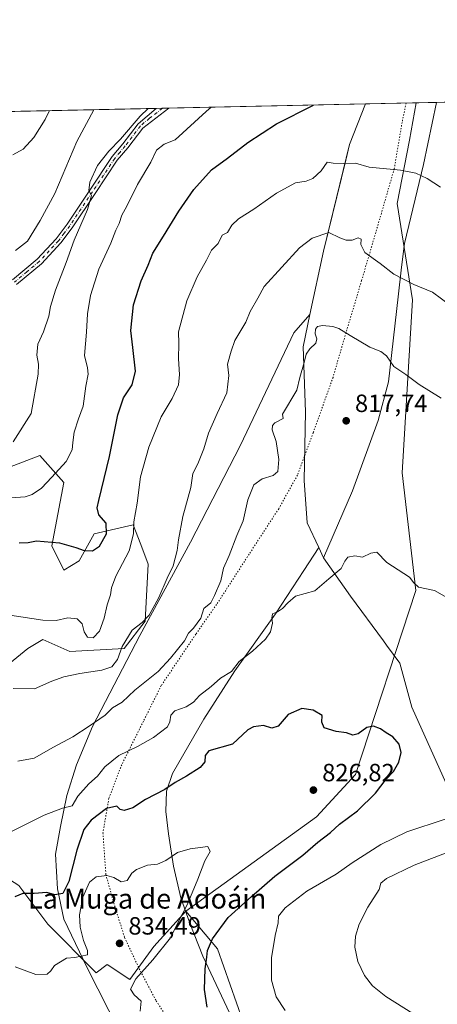
# Model space of a CAD drawing. Units: metres. Extents: x 644875 to 648333, y 4734580 to 4736966.
# Drawn here: x 646554 to 646722, y 4736570 to 4736966 of the extents above; entities that cross this region are included whole.
import ezdxf
from ezdxf.enums import TextEntityAlignment as Align

# ---------------------------------------------------------------- set-up
doc = ezdxf.new("R2010")
doc.units = ezdxf.units.M
doc.header["$MEASUREMENT"] = 0
doc.linetypes.add('DGN Style 4', pattern=[2.6384748266838614, 1.318413404963828, -0.6592067024819142, 0.001648016756204785, -0.6592067024819142])
doc.linetypes.add('DGN Style 5', pattern=[1.1536117293433497, 0.4944050268614355, -0.6592067024819142])
for name, color, linetype, lineweight in [('Arbolado forestal CxS', 92, 'Continuous', 0), ('Camino Cxs', 7, 'Continuous', 0), ('Camino eje', 30, 'DGN Style 4', 13), ('Comarca CxS', 21, 'Continuous', 0), ('Comunidad Autónoma CxS', 142, 'Continuous', 0), ('Curva de nivel maestra', 30, 'Continuous', 30), ('Curva de nivel normal', 30, 'Continuous', 0), ('Espacio natural protegido', 121, 'Continuous', 13), ('Espacio natural protegido CxS', 121, 'Continuous', 0), ('Matorral CxS', 135, 'Continuous', 0), ('Municipio CxS', 4, 'Continuous', 0), ('Núcleo urbano CxS', 7, 'Continuous', 0), ('Prado CxS', 92, 'Continuous', 0), ('Provincia CxS', 1, 'Continuous', 0), ('Punto de cota en terreno', 7, 'Continuous', 0), ('Rótulo de punto de cota en terreno', 7, 'Continuous', 0), ('Texto cartográfico', 7, 'Continuous', 0), ('Vía pecuaria CxS', 92, 'Continuous', 13), ('Vía pecuaria eje', 92, 'DGN Style 5', 0)]:
    doc.layers.add(name, color=color, linetype=linetype, lineweight=lineweight)
doc.styles.add('Style-Arial', font='txt')

# ---------------------------------------------------------------- blocks, each defined once
blk = doc.blocks.new('*U7')
at = {"layer": 'Arbolado forestal CxS', "color": 92, "linetype": 'Continuous', "lineweight": 0}
blk.add_polyline3d([(646546.7534999996, 4736784.478900001, 790.3977000000014), (646562.4835000001, 4736790.532500001, 791.3350999999967), (646572.1630999995, 4736779.635500001, 795.1552999999985), (646567.3224999999, 4736754.210100001, 799.8506000000052), (646572.1623000001, 4736744.5233, 801.2354999999953), (646578.2134999996, 4736748.156300001, 800.6045000000014), (646584.2637, 4736759.0529, 797.9409000000014), (646593.0100999996, 4736761.0723, 801.0865999999951), (646599.9935, 4736762.684900001, 803.8371999999946), (646603.0460999999, 4736754.744100001, 805.193499999994), (646606.0438999999, 4736746.944900001, 806.6588999999949), (646604.8334999997, 4736723.940500001, 809.3286999999983), (646596.3623000003, 4736713.0437, 809.3059999999969), (646574.5822999999, 4736711.833699999, 807.3665000000037), (646563.6917000003, 4736716.676700001, 806.0767000000051), (646557.6414999999, 4736713.0439, 806.806500000006), (646538.2802999998, 4736697.304300001, 810.5375000000058)], dxfattribs=at)
blk = doc.blocks.new('5PATER')
at = {"layer": 'Núcleo urbano CxS', "linetype": 'Continuous', "lineweight": 0}
h = blk.add_hatch(color=51, dxfattribs=at)
edge = h.paths.add_edge_path()
edge.add_ellipse((0, 0), major_axis=(-0.1095731443231308, -0.1110710700762829), ratio=0.9994222409660322, start_angle=0, end_angle=360)

msp = doc.modelspace()

# ---------------------------------------------------------------- linework, layer by layer
at = {"layer": 'Arbolado forestal CxS', "color": 92, "linetype": 'Continuous', "lineweight": 0, "extrusion": (-0.2080971334216441, -0.004426280043374856, 0.9780981500374449), "elevation": -154752.1204824002, "flags": 128}
msp.add_lwpolyline([(-4722108.312525305, 730872.4503427738), (-4722108.312525306, 730995.3848263401)], dxfattribs=at)
at = {"layer": 'Arbolado forestal CxS', "color": 92, "linetype": 'Continuous', "lineweight": 0, "extrusion": (-0.11070524444342, -0.002355337585213692, 0.9938504923969109), "elevation": -81955.27381910311, "flags": 128}
msp.add_lwpolyline([(-4722104.208638196, 742714.3209245933), (-4722104.208638197, 742716.8658468649)], dxfattribs=at)
at = {"layer": 'Arbolado forestal CxS', "color": 92, "linetype": 'Continuous', "lineweight": 0, "extrusion": (-0.1333899241275443, -0.002837971216304641, 0.9910595713985226), "elevation": -98911.86173886, "flags": 128}
msp.add_lwpolyline([(-4722104.208868934, 740649.3442570278), (-4722104.208868933, 740651.8963460511)], dxfattribs=at)
at = {"layer": 'Arbolado forestal CxS', "color": 92, "linetype": 'Continuous', "lineweight": 0, "extrusion": (-0.1096320639114228, -0.002331867207853585, 0.9939695030320834), "elevation": -81150.00998492684, "flags": 128}
msp.add_lwpolyline([(-4722108.552682176, 742780.2097098656), (-4722108.552682177, 742880.2244281032)], dxfattribs=at)
at = {"layer": 'Arbolado forestal CxS', "color": 92, "linetype": 'Continuous', "lineweight": 0}
for points in [[(646400.5663000002, 4736925.497, 769.901199999993), (646713.7130000005, 4736932.1577, 801.2780000000057), (646710.9826999997, 4736917.174500001, 803.2618999999977), (646706.1421999997, 4736891.7499, 806.3543999999966), (646712.1920999996, 4736853.0077, 810.7103999999963), (646708.0453000005, 4736783.608100001, 817.7044000000024), (646713.5440999996, 4736736.253500001, 820.2155999999959), (646689.3413000006, 4736662.3981, 825.716499999995), (646673.6111000003, 4736645.4475, 826.6392000000051), (646621.1705, 4736607.547300001, 830.298299999995), (646621.1602999996, 4736607.5361, 830.2997000000032), (646608.2682999996, 4736593.385700001, 832.2532999999967), (646598.5869000005, 4736580.0669, 831.2063999999956), (646589.5125000002, 4736586.1209, 832.1517000000022), (646585.1162999999, 4736582.823899999, 830.9691000000021), (646565.6880999999, 4736602.252499999, 826.9263999999966), (646554.0312999999, 4736617.795299999, 823.2880000000005)], [(646713.7131000003, 4736932.1578, 801.2780000000057), (646710.9826999997, 4736917.174500001, 803.2618999999977), (646706.1421999997, 4736891.7499, 806.3543999999966), (646712.1920999996, 4736853.0077, 810.7103999999963), (646708.0453000005, 4736783.608100001, 817.7044000000024), (646713.5440999996, 4736736.253500001, 820.2155999999959), (646689.3413000006, 4736662.3981, 825.716499999995), (646673.6111000003, 4736645.4475, 826.6392000000051), (646621.1705, 4736607.547300001, 830.298299999995), (646621.1602999996, 4736607.5361, 830.2997000000032)], [(646538.2802999998, 4736697.304300001, 810.5375000000058), (646557.6414999999, 4736713.0439, 806.806500000006), (646563.6917000003, 4736716.676700001, 806.0767000000051), (646574.5822999999, 4736711.833699999, 807.3665000000037), (646596.3623000003, 4736713.0437, 809.3059999999969), (646604.8334999997, 4736723.940500001, 809.3286999999983), (646606.0438999999, 4736746.944900001, 806.6588999999949), (646603.0460999999, 4736754.744100001, 805.193499999994), (646599.9935, 4736762.684900001, 803.8371999999946), (646593.0100999996, 4736761.0723, 801.0865999999951), (646584.2637, 4736759.0529, 797.9409000000014), (646578.2134999996, 4736748.156300001, 800.6045000000014), (646572.1623000001, 4736744.5233, 801.2354999999953), (646567.3224999999, 4736754.210100001, 799.8506000000052), (646572.1630999995, 4736779.635500001, 795.1552999999985), (646562.4835000001, 4736790.532500001, 791.3350999999967), (646546.7534999996, 4736784.478900001, 790.3977000000014)], [(646546.7534999996, 4736784.478900001, 790.3977000000014), (646562.4835000001, 4736790.532500001, 791.3350999999967), (646572.1630999995, 4736779.635500001, 795.1552999999985), (646567.3224999999, 4736754.210100001, 799.8506000000052), (646572.1623000001, 4736744.5233, 801.2354999999953), (646578.2134999996, 4736748.156300001, 800.6045000000014), (646584.2637, 4736759.0529, 797.9409000000014), (646593.0100999996, 4736761.0723, 801.0865999999951), (646599.9935, 4736762.684900001, 803.8371999999946), (646603.0460999999, 4736754.744100001, 805.193499999994), (646606.0438999999, 4736746.944900001, 806.6588999999949), (646604.8334999997, 4736723.940500001, 809.3286999999983), (646596.3623000003, 4736713.0437, 809.3059999999969), (646574.5822999999, 4736711.833699999, 807.3665000000037), (646563.6917000003, 4736716.676700001, 806.0767000000051), (646557.6414999999, 4736713.0439, 806.806500000006), (646538.2802999998, 4736697.304300001, 810.5375000000058)], [(646546.7534999996, 4736784.478900001, 790.3977000000014), (646562.4835000001, 4736790.532500001, 791.3350999999967), (646572.1630999995, 4736779.635500001, 795.1552999999985), (646567.3224999999, 4736754.210100001, 799.8506000000052), (646572.1623000001, 4736744.5233, 801.2354999999953), (646578.2134999996, 4736748.156300001, 800.6045000000014), (646584.2637, 4736759.0529, 797.9409000000014), (646593.0100999996, 4736761.0723, 801.0865999999951), (646599.9935, 4736762.684900001, 803.8371999999946), (646603.0460999999, 4736754.744100001, 805.193499999994), (646606.0438999999, 4736746.944900001, 806.6588999999949), (646604.8334999997, 4736723.940500001, 809.3286999999983), (646596.3623000003, 4736713.0437, 809.3059999999969), (646574.5822999999, 4736711.833699999, 807.3665000000037), (646563.6917000003, 4736716.676700001, 806.0767000000051), (646557.6414999999, 4736713.0439, 806.806500000006), (646538.2802999998, 4736697.304300001, 810.5375000000058)], [(646535.7717000004, 4736629.415300001, 822.8059000000068), (646554.0312999999, 4736617.795299999, 823.2880000000005), (646565.6880999999, 4736602.252499999, 826.9263999999966), (646585.1162999999, 4736582.823899999, 830.9691000000021), (646589.5125000002, 4736586.1209, 832.1517000000022), (646598.5869000005, 4736580.0669, 831.2063999999956), (646608.2682999996, 4736593.385700001, 832.2532999999967), (646621.1602999996, 4736607.5361, 830.2997000000032)]]:
    msp.add_polyline3d(points, dxfattribs=at)
at = {"layer": 'Camino Cxs', "color": 7, "linetype": 'Continuous', "lineweight": 0, "extrusion": (-0.287115549569209, -0.006108599899533199, 0.9578764775287252), "elevation": -213829.6708148256, "flags": 128}
msp.add_lwpolyline([(-4722104.208540915, 715973.5356301939), (-4722104.208540915, 715978.8166289709)], dxfattribs=at)
at = {"layer": 'Camino Cxs', "color": 7, "linetype": 'Continuous', "lineweight": 0}
for points in [[(646551.4101, 4736861.050100001, 786.5525000000052), (646561.3800999997, 4736869.350099999, 787.145399999994), (646569.0100999996, 4736877.550100001, 788.1640999999945), (646573.4401000004, 4736883.440099999, 788.8203000000068), (646582.5701000001, 4736897.0801, 789.9725999999937), (646591.5701000001, 4736910.5801, 790.7363999999943), (646595.8201000001, 4736915.6501, 791.9348000000027), (646601.9501, 4736923.700099999, 791.6110999999946), (646609.2600999996, 4736929.9301, 791.2409000000043), (646609.2664999999, 4736929.936100001, 791.2437999999966), (646614.3239000002, 4736930.0437, 792.7603999999993), (646614.3201000001, 4736930.040100001, 792.758600000001), (646603.8201000001, 4736922.020099999, 792.0234999999958), (646597.7801000001, 4736914.090100001, 792.010500000004), (646593.5701000001, 4736909.0801, 791.6613999999972), (646584.6501000002, 4736895.690099999, 790.5351999999984), (646575.4801000003, 4736881.9901, 789.3387999999978), (646570.9301000005, 4736875.950099999, 788.5994000000064), (646563.1001000004, 4736867.530099999, 787.4415000000009), (646553.1401000004, 4736859.2501, 786.7673000000068)], [(646551.4101, 4736861.050100001, 786.5525000000052), (646561.3800999997, 4736869.350099999, 787.145399999994), (646569.0100999996, 4736877.550100001, 788.1640999999945), (646573.4401000004, 4736883.440099999, 788.8203000000068), (646582.5701000001, 4736897.0801, 789.9725999999937), (646591.5701000001, 4736910.5801, 790.7363999999943), (646595.8201000001, 4736915.6501, 791.9348000000027), (646601.9501, 4736923.700099999, 791.6110999999946), (646609.2600999996, 4736929.9301, 791.2409000000043), (646609.2664999999, 4736929.936000001, 791.2437999999966)], [(646614.3239000002, 4736930.043600001, 792.7603999999993), (646614.3201000001, 4736930.040100001, 792.758600000001), (646603.8201000001, 4736922.020099999, 792.0234999999958), (646597.7801000001, 4736914.090100001, 792.010500000004), (646593.5701000001, 4736909.0801, 791.6613999999972), (646584.6501000002, 4736895.690099999, 790.5351999999984), (646575.4801000003, 4736881.9901, 789.3387999999978), (646570.9301000005, 4736875.950099999, 788.5994000000064), (646563.1001000004, 4736867.530099999, 787.4415000000009), (646553.1401000004, 4736859.2501, 786.7673000000068)]]:
    msp.add_polyline3d(points, dxfattribs=at)
at = {"layer": 'Camino eje', "color": 30, "linetype": 'DGN Style 4', "lineweight": 13}
msp.add_polyline3d([(646611.7951999997, 4736929.989900001, 791.9481999999989), (646611.7901, 4736929.985099999, 791.9453999999969), (646606.5401, 4736925.975099999, 791.030700000003), (646602.8850999996, 4736922.860099999, 791.6975999999996), (646596.8000999996, 4736914.870100001, 791.982600000003), (646594.6951000001, 4736912.3651, 790.9863999999943), (646592.5701000001, 4736909.8301, 791.1008000000003), (646588.0701000001, 4736903.0801, 791.2574000000022), (646583.6101000002, 4736896.3851, 790.231899999999), (646574.4600999998, 4736882.715100001, 789.0388999999996), (646572.2451, 4736879.770099999, 788.6664000000019), (646569.9700999996, 4736876.7501, 788.3672999999981), (646562.2401000002, 4736868.440099999, 787.2526000000071), (646557.2600999996, 4736864.300100001, 787.082899999994), (646552.2751000002, 4736860.1501, 786.6873999999953)], dxfattribs=at)
at = {"layer": 'Comarca CxS', "color": 21, "linetype": 'Continuous', "lineweight": 0, "flags": 128}
msp.add_lwpolyline([(645559.8682999992, 4736907.6154), (646693.3183000005, 4736931.723999999), (648283.6300011241, 4736965.549982612), (648301.2662999998, 4736144.159200001), (648309.2294999998, 4735773.285399999)], dxfattribs=at)
at = {"layer": 'Comunidad Autónoma CxS', "color": 142, "linetype": 'Continuous', "lineweight": 0, "flags": 128}
msp.add_lwpolyline([(647307.8684898145, 4734630.426174323), (644923.160001098, 4734579.719982636), (644920.5648999991, 4734703.397399999), (644901.643600001, 4735605.149599999), (644894.7328999996, 4735934.501599999), (644887.8534000001, 4736262.364000001), (644884.9673999996, 4736399.902699999), (644874.6200010987, 4736893.039982613), (645559.8682999992, 4736907.6154), (646693.3183000005, 4736931.723999999), (648283.6300011241, 4736965.549982612), (648301.2662999998, 4736144.159200001), (648309.2294999998, 4735773.285399999), (648318.4488395272, 4735343.905304718), (648333.3000011222, 4734652.229982637)], close=True, dxfattribs=at)
at = {"layer": 'Curva de nivel maestra', "color": 30, "linetype": 'Continuous', "lineweight": 30, "flags": 128}
for points, elevation in [([(646554.1600000003, 4736755.4301), (646557.7699999996, 4736755.600099999), (646561.1600000003, 4736756.290100001), (646570.2999999998, 4736755.4001), (646576.9199999999, 4736753.5801), (646580.2300000006, 4736752.340100001), (646583.5999999996, 4736752.290100001), (646586.3899999997, 4736754.140100001), (646589.29, 4736759.020099999), (646589.1699999999, 4736763.290100001), (646586.1399999997, 4736766.7301), (646585.5300000003, 4736769.460100001), (646586.1200000001, 4736772.470100001), (646590.5199999996, 4736790.100099999), (646593.7599999999, 4736806.870100001), (646596.0700000003, 4736813.6801), (646599.5700000003, 4736818.940099999), (646600.9600000001, 4736824.390100001), (646599.8700000001, 4736833.940099999), (646599, 4736840.670100001), (646600.1399999997, 4736851.0101), (646603.25, 4736860.670100001), (646606.0199999996, 4736867.0101), (646607.9000000004, 4736871.7301), (646612.2199999997, 4736878.5701), (646618.29, 4736888.700099999), (646624.3200000003, 4736897.390100001), (646631.4800000006, 4736905.270099999), (646637.9500000002, 4736909.9901), (646646.0800000001, 4736916.2601), (646657.5899999999, 4736923.7501), (646672.4375999998, 4736931.279800001)], 800), ([(646629.7199999997, 4736568.9801), (646628.6200000001, 4736576.040100001), (646628.9500000002, 4736584.360099999), (646629.5999999996, 4736588.9901), (646629.8200000003, 4736591.690099999), (646631.8600000005, 4736596.370100001), (646638.0999999996, 4736605.040100001), (646647.4699999997, 4736613.4001), (646656.8799999999, 4736621.630100001), (646668.2100000001, 4736630.0701), (646674.2400000002, 4736635.290100001), (646679.3099999997, 4736639.140100001), (646682.9600000001, 4736642.4901), (646690.1500000004, 4736647.8101), (646697.4000000004, 4736654.9801), (646701.7300000006, 4736660.530099999), (646704.6600000003, 4736663.6501), (646706.8200000003, 4736667.360099999), (646707.75, 4736671.2401), (646706.8600000005, 4736674.640100001), (646704.4100000003, 4736677.5601), (646701.6399999997, 4736679.120100001), (646699.3200000003, 4736680.800100001), (646696.6399999997, 4736681.780099999), (646693.9400000004, 4736681.2301), (646690.3899999997, 4736678.790100001), (646688.3099999997, 4736678.2601), (646685.6600000003, 4736679.0801), (646681.5499999998, 4736679.630100001), (646676.79, 4736681.170100001), (646675.7800000003, 4736683.4801), (646675.8799999999, 4736686.1501), (646672.3399999999, 4736688.2501), (646667.8200000003, 4736688.9101), (646662.2100000001, 4736686.5701), (646658.2100000001, 4736681.840100001), (646655.75, 4736681.0601), (646652.3700000001, 4736682.110099999), (646648.3300000001, 4736681.5001), (646646.0899999999, 4736680.3101), (646639.8799999999, 4736674.5701), (646630.3600000005, 4736671.890100001), (646628.9699999997, 4736670.040100001), (646628.75, 4736667.5601), (646626.9100000003, 4736665.2501), (646621.3700000001, 4736661.7501), (646616.8300000001, 4736659.2401), (646612.6600000003, 4736656.380100001), (646604.8899999997, 4736652.380100001), (646599.8899999997, 4736649.040100001), (646596.3499999996, 4736647.950099999), (646594.7300000006, 4736648.4001), (646593.3499999996, 4736649.7601), (646589.2400000002, 4736648.720100001), (646583.04, 4736644.0801), (646580.2000000002, 4736640.360099999), (646577.3200000003, 4736632.0101), (646574.1399999997, 4736619.4101), (646571.6399999997, 4736614.5801), (646568.54, 4736614.1501), (646565.2999999998, 4736614.9801), (646560.1500000004, 4736614.6801), (646555.6399999997, 4736614.600099999), (646552.4199999999, 4736613.300100001)], 825)]:
    msp.add_lwpolyline(points, dxfattribs=dict(at, elevation=elevation))
at = {"layer": 'Curva de nivel normal', "color": 30, "linetype": 'Continuous', "lineweight": 0, "flags": 128}
for points, elevation in [([(646545.3399999999, 4736773.0701), (646556.5199999996, 4736773.9901), (646559.3399999999, 4736774.840100001), (646563.0999999996, 4736777.340100001), (646567.3499999996, 4736781.870100001), (646573.0199999996, 4736788.0701), (646575.5, 4736792.7401), (646575.6799999997, 4736795.690099999), (646576.3099999997, 4736799.880100001), (646577.9699999997, 4736805.2501), (646579.8899999997, 4736810.4001), (646580.9199999999, 4736818.380100001), (646581.8899999997, 4736823.190099999), (646581.6200000001, 4736825.7601), (646580.4400000004, 4736830.630100001), (646581.25, 4736840.120100001), (646581.6699999999, 4736847.390100001), (646582.8799999999, 4736854.7601), (646586.2000000002, 4736865.4001), (646591.04, 4736875.850099999), (646593.0599999997, 4736880.970100001), (646594.3899999997, 4736883.670100001), (646595.3600000005, 4736887.0101), (646597.4500000002, 4736890.670100001), (646601.6600000003, 4736899.340100001), (646607.1200000001, 4736908.3301), (646609.3600000005, 4736913.1601), (646612.4199999999, 4736915.620100001), (646616.8899999997, 4736917.3301), (646629.3700000001, 4736928.720100001), (646631.2670999998, 4736930.404100001)], 795), ([(646551.7699999996, 4736796.020099999), (646558.9400000004, 4736807.350099999), (646561.7400000002, 4736823.1501), (646561.9900000002, 4736827.2401), (646561.29, 4736830.790100001), (646561.7000000002, 4736835.2601), (646563.9100000003, 4736840.2401), (646566.0999999996, 4736846.5001), (646566.75, 4736850.420100001), (646568.7400000002, 4736856.860099999), (646573.0999999996, 4736867.9801), (646576.2699999996, 4736877.0001), (646581.5599999997, 4736889.340100001), (646583.1799999997, 4736894.9101), (646582.2000000002, 4736896.970100001), (646582.5499999998, 4736900.2501), (646585.6799999997, 4736907.0001), (646590.2300000006, 4736912.800100001), (646594.8200000003, 4736917.540100001), (646602.8399999999, 4736926.770099999), (646606.0606000006, 4736929.867900001)], 790), ([(646551.6699999999, 4736911.300100001), (646555.7000000002, 4736913.610099999), (646560.0300000003, 4736918.270099999), (646564.5800000001, 4736925.4101), (646566.3419000005, 4736929.0231)], 780), ([(646552.6500000004, 4736872.850099999), (646557.4699999997, 4736876.550100001), (646562.6600000003, 4736884.9301), (646568.5300000003, 4736895.700099999), (646577.29, 4736916.590100001), (646584.1124999998, 4736929.4011)], 785), ([(646550.4000000004, 4736726.4101), (646563.6699999999, 4736724.350099999), (646569.0599999997, 4736724.2401), (646573.6600000003, 4736725.3301), (646577.5300000003, 4736724.9101), (646579.5, 4736722.970100001), (646580.2800000003, 4736719.6801), (646581.5700000003, 4736717.590100001), (646583.9000000004, 4736717.300100001), (646586.3899999997, 4736719.920100001), (646588.2999999998, 4736725.2501), (646589.4900000002, 4736730.520099999), (646590.9100000003, 4736734.5101), (646591.2300000006, 4736737.420100001), (646593.0099999999, 4736742.050100001), (646598.3399999999, 4736752.190099999), (646600.1200000001, 4736759.020099999), (646600.2199999997, 4736763.9001), (646601.6299999999, 4736771.3301), (646602.9299999997, 4736781.940099999), (646606.2800000003, 4736793.8301), (646611.2400000002, 4736806.0601), (646615.6100000005, 4736813.4801), (646618.25, 4736818.870100001), (646618.6600000003, 4736822.9901), (646618.1600000003, 4736829.300100001), (646618.3499999996, 4736835.530099999), (646618.1699999999, 4736840.140100001), (646621.5300000003, 4736852.670100001), (646625.7000000002, 4736862.340100001), (646629.5099999999, 4736869.0101), (646631.4100000003, 4736873.0101), (646634.1200000001, 4736875.720100001), (646635.75, 4736878.970100001), (646637.9199999999, 4736880.0801), (646639.5700000003, 4736883.0001), (646642.29, 4736885.5701), (646648.5, 4736889.4301), (646657.5499999998, 4736895.860099999), (646665.2100000001, 4736899.9901), (646669.5499999998, 4736900.720100001), (646672.2100000001, 4736901.770099999), (646675.5499999998, 4736904.9101), (646677.9199999999, 4736908.340100001), (646680.4000000004, 4736907.880100001), (646684.3399999999, 4736907.840100001), (646689.3899999997, 4736907.920100001), (646694.8600000005, 4736906.3201), (646707.3799999999, 4736905.1601), (646713.54, 4736903.880100001), (646718.2000000002, 4736901.710100001), (646723.54, 4736898.280099999)], 805), ([(646551.7300000006, 4736696.9301), (646560.3799999999, 4736696.860099999), (646567.3399999999, 4736699.860099999), (646572.1699999999, 4736701.690099999), (646578.5, 4736703.030099999), (646587.3899999997, 4736704.2601), (646591.4299999997, 4736705.670100001), (646593.6699999999, 4736708.640100001), (646595.5599999997, 4736713.840100001), (646599.54, 4736720.370100001), (646603.5499999998, 4736723.440099999), (646606.4699999997, 4736726.370100001), (646610.2400000002, 4736733.5001), (646613.6600000003, 4736741.280099999), (646616.0199999996, 4736746.170100001), (646617.6699999999, 4736752.350099999), (646618.1600000003, 4736756.6801), (646619.9699999997, 4736766.020099999), (646623.1200000001, 4736777.6801), (646624.0199999996, 4736783.2301), (646625.9699999997, 4736787.200099999), (646628.4400000004, 4736793.1801), (646630.2999999998, 4736799.4801), (646633.7400000002, 4736807.380100001), (646637.6200000001, 4736815.670100001), (646638.3600000005, 4736822.630100001), (646637.8300000001, 4736827.1601), (646639.3399999999, 4736832.4901), (646640.8499999996, 4736836.6601), (646645.2400000002, 4736844.0801), (646647.0199999996, 4736848.4001), (646650.1200000001, 4736853.720100001), (646652.5800000001, 4736858.370100001), (646666.79, 4736873.950099999), (646671.9500000002, 4736877.7601), (646678.5800000001, 4736880.040100001), (646683.0999999996, 4736877.920100001), (646685.5999999996, 4736876.960100001)], 810), ([(646685.5999999996, 4736876.960100001), (646687.9600000001, 4736877.020099999), (646690.4500000002, 4736877.890100001), (646691.5800000001, 4736877.450099999), (646691.4199999999, 4736875.2601), (646693.0999999996, 4736872.0801), (646699.2100000001, 4736867.6801), (646704.79, 4736863.290100001), (646712.8499999996, 4736859.2501), (646720.2400000002, 4736856.120100001), (646727.5199999996, 4736850.7601)], 810), ([(646676.04, 4736842.700099999), (646674, 4736842.350099999), (646673.2000000002, 4736841.200099999), (646673.1600000003, 4736839.340100001), (646673.8499999996, 4736837.4101), (646673.3899999997, 4736835.620100001), (646671.04, 4736833.4101), (646669.54, 4736831.210100001), (646668.7300000006, 4736827.8101), (646667.0300000003, 4736821.880100001), (646665.7100000001, 4736816.770099999), (646659.9299999997, 4736807.1601), (646660.3099999997, 4736805.350099999), (646656.8799999999, 4736803.5801), (646655.9199999999, 4736802.600099999), (646655.79, 4736800.880100001), (646657.4000000004, 4736796.210100001), (646658.5599999997, 4736788.9801), (646658.1299999999, 4736784.050100001), (646656.2800000003, 4736782.460100001), (646651.8099999997, 4736781.210100001), (646648.5, 4736778.6801), (646646.0700000003, 4736772.6801), (646644.2300000006, 4736764.350099999), (646641.5899999999, 4736758.350099999), (646638.5599999997, 4736750.350099999), (646636.3099999997, 4736745.2301), (646635.2400000002, 4736740.2501), (646632.6799999997, 4736734.360099999), (646631.25, 4736731.380100001), (646628.4000000004, 4736729.020099999), (646627.1799999997, 4736725.220100001), (646624.2100000001, 4736721.140100001), (646622.2400000002, 4736719.220100001), (646620.6600000003, 4736716.140100001), (646614.9199999999, 4736709.100099999), (646610.0800000001, 4736703.7601), (646600.6399999997, 4736696.220100001), (646595.5999999996, 4736691.520099999), (646591.6600000003, 4736689.190099999), (646588.75, 4736686.2601), (646582.2699999996, 4736681.8101), (646575.7400000002, 4736677.4901), (646567.9400000004, 4736673.440099999), (646560.2199999997, 4736668.940099999), (646553.5599999997, 4736667.720100001)], 815), ([(646723.8200000003, 4736813.540100001), (646714.9100000003, 4736819.040100001), (646709.5599999997, 4736823.020099999), (646704.7400000002, 4736826.2401), (646701.79, 4736830.5601), (646699.5099999999, 4736832.2601), (646695.1500000004, 4736833.970100001), (646687.25, 4736838.710100001), (646682.6900000004, 4736841.4901), (646680.2699999996, 4736842.4001), (646676.04, 4736842.700099999)], 815), ([(646697.8700000001, 4736751.7501), (646695.5499999998, 4736751.2401), (646692.0899999999, 4736749.6801), (646689.0499999998, 4736750.200099999), (646686.2599999999, 4736749.700099999), (646685.0099999999, 4736748.100099999), (646683.6399999997, 4736745.1801), (646678.5899999999, 4736741.0001), (646672.9400000004, 4736736.120100001), (646665.2800000003, 4736733.970100001), (646662.1299999999, 4736731.420100001), (646659.9699999997, 4736729.020099999), (646657.9600000001, 4736727.720100001), (646655.9900000002, 4736727.0001), (646655.6799999997, 4736725.200099999), (646655.9500000002, 4736723.200099999), (646655.1600000003, 4736719.7401), (646653.0999999996, 4736716.720100001), (646647.8799999999, 4736711.940099999), (646642.5800000001, 4736707.780099999), (646639.4400000004, 4736703.790100001), (646635.04, 4736701.120100001), (646631.3300000001, 4736697.800100001), (646626.6200000001, 4736694.100099999), (646624.1900000004, 4736691.460100001), (646621.29, 4736689.540100001), (646616.7400000002, 4736687.970100001), (646615.1100000005, 4736686.200099999), (646614.6699999999, 4736683.540100001), (646613.7100000001, 4736681.530099999), (646608.2100000001, 4736677.2401), (646601.7199999997, 4736673.690099999), (646594.2199999997, 4736670.090100001), (646588.5599999997, 4736665.530099999), (646585.6600000003, 4736661.690099999), (646582.1299999999, 4736658.690099999), (646577.7800000003, 4736653.6601), (646575.4199999999, 4736649.840100001), (646571.5599999997, 4736648.870100001), (646564.2199999997, 4736646.0801), (646551.0599999997, 4736639.550100001)], 820), ([(646731.6200000001, 4736730.2301), (646721.1299999999, 4736736.280099999), (646714.6600000003, 4736737.6801), (646712.7199999997, 4736739.4001), (646711.0899999999, 4736741.610099999), (646701.8799999999, 4736747.5601), (646697.8700000001, 4736751.7501)], 820), ([(646661.1100000005, 4736567.600099999), (646657.5, 4736573.090100001), (646655.6299999999, 4736579.840100001), (646655.5599999997, 4736588.8101), (646657.0199999996, 4736597.710100001), (646658.2599999999, 4736602.9001), (646658.3399999999, 4736605.5101), (646661.0199999996, 4736608.9301), (646669.7599999999, 4736615.5101), (646681.5700000003, 4736622.420100001), (646688.0099999999, 4736626.9101), (646699.5099999999, 4736634.360099999), (646709.9800000006, 4736639.420100001), (646725.3300000001, 4736644.470100001)], 820), ([(646630.0300000003, 4736633.5101), (646622.8399999999, 4736632.550100001), (646617.8399999999, 4736631.100099999), (646613.1399999997, 4736627.9101), (646609.7000000002, 4736626.460100001), (646605.6699999999, 4736625.940099999), (646601.29, 4736624.3201), (646599.4000000004, 4736622.780099999), (646597.5999999996, 4736619.800100001), (646595.1500000004, 4736619.300100001), (646592.1799999997, 4736621.100099999), (646589.3600000005, 4736621.870100001), (646585.1399999997, 4736621.2601), (646582.3600000005, 4736619.130100001), (646579.7100000001, 4736613.140100001), (646578.4100000003, 4736606.040100001), (646578.7000000002, 4736601.040100001), (646580.0599999997, 4736595.700099999), (646581.5700000003, 4736591.6801), (646581.5800000001, 4736590.050100001), (646576.5599999997, 4736588.960100001), (646573.1299999999, 4736588.600099999), (646568.3799999999, 4736585.700099999), (646566.9000000004, 4736583.5101), (646565.4199999999, 4736582.2401), (646560.8799999999, 4736582.050100001), (646552.5099999999, 4736585.220100001)], 830), ([(646602.7999999998, 4736567.4001), (646603.1399999997, 4736571.340100001), (646600.3600000005, 4736573.920100001), (646598.9100000003, 4736576.210100001), (646600.9800000006, 4736580.370100001), (646607.9100000003, 4736587.950099999), (646614.9800000006, 4736596.790100001), (646618.1500000004, 4736603.420100001), (646621.6299999999, 4736610.040100001), (646625.9299999997, 4736620.370100001), (646628.7199999997, 4736627.720100001), (646630.8899999997, 4736631.4901), (646630.0300000003, 4736633.5101)], 830), ([(646712.4199999999, 4736566.460100001), (646701.54, 4736573.300100001), (646696.1900000004, 4736577.520099999), (646692.9900000002, 4736581.700099999), (646690.2199999997, 4736587.370100001), (646689.0300000003, 4736593.040100001), (646689.29, 4736597.460100001), (646690.7999999998, 4736602.340100001), (646694.3300000001, 4736609.1801), (646698.8799999999, 4736616.210100001), (646699.5599999997, 4736618.7601), (646701.7999999998, 4736620.640100001), (646712.8799999999, 4736625.9801), (646727.8700000001, 4736631.7401)], 815)]:
    msp.add_lwpolyline(points, dxfattribs=dict(at, elevation=elevation))
at = {"layer": 'Espacio natural protegido', "color": 121, "linetype": 'Continuous', "lineweight": 13, "flags": 128}
msp.add_lwpolyline([(646693.3182549324, 4736931.72388509), (646686.9411000008, 4736915.464199999), (646676.4471000015, 4736872.595199999), (646671.0451000015, 4736847.151200001), (646668.2941000012, 4736834.201200001), (646669.2191000005, 4736808.028200001), (646668.7691000011, 4736780.435200001), (646669.9291000012, 4736763.420200001), (646674.5691000014, 4736753.536199999), (646676.5031000022, 4736749.417200001), (646687.2881000009, 4736734.082199999), (646700.5489999999, 4736716.051200002), (646701.7561000016, 4736714.410200002), (646707.1521, 4736707.072200002), (646712.0041000001, 4736689.481199999), (646730.6621000018, 4736648.100200002)], dxfattribs=at)
at = {"layer": 'Espacio natural protegido CxS', "color": 121, "linetype": 'Continuous', "lineweight": 0, "flags": 128}
msp.add_lwpolyline([(645559.8682999992, 4736907.6154), (646693.3183000005, 4736931.723999999), (646686.9411000002, 4736915.464199998), (646676.4471000008, 4736872.5952), (646671.045100001, 4736847.1512), (646668.2941000005, 4736834.2012), (646669.2191, 4736808.0282), (646668.7691000006, 4736780.4352), (646669.9291000006, 4736763.4202), (646674.5691000009, 4736753.5362), (646676.5030999995, 4736749.4172), (646687.2881000002, 4736734.0822), (646700.5489999994, 4736716.051200001), (646701.7560999988, 4736714.410200001), (646707.1520999994, 4736707.0722), (646712.0040999996, 4736689.4812), (646730.6621000012, 4736648.1002)], dxfattribs=at)
at = {"layer": 'Matorral CxS', "color": 135, "linetype": 'Continuous', "lineweight": 0}
for points in [[(646517.7070000004, 4736561.7005, 840.6986000000034), (646514.0763999998, 4736576.2293, 837.6125999999931), (646503.1864999998, 4736582.283299999, 836.7838999999949), (646504.3970999997, 4736601.6547, 832.059699999998), (646512.8673, 4736618.605699999, 827.7905999999931), (646533.4385000002, 4736627.080499999, 823.4646000000066), (646535.7717000004, 4736629.415300001, 822.8059000000068), (646554.0312999999, 4736617.795299999, 823.2880000000005), (646565.6880999999, 4736602.252499999, 826.9263999999966), (646585.1162999999, 4736582.823899999, 830.9691000000021), (646589.5125000002, 4736586.1209, 832.1517000000022), (646598.5869000005, 4736580.0669, 831.2063999999956), (646608.2682999996, 4736593.385700001, 832.2532999999967), (646621.1602999996, 4736607.5361, 830.2997000000032), (646621.1857000003, 4736607.5021, 830.295100000003), (646633.8240999999, 4736592.3969, 824.9003999999986), (646666.8969999999, 4736498.469599999, 830.9514000000055)], [(646535.7717000004, 4736629.415300001, 822.8059000000068), (646554.0312999999, 4736617.795299999, 823.2880000000005), (646565.6880999999, 4736602.252499999, 826.9263999999966), (646585.1162999999, 4736582.823899999, 830.9691000000021), (646589.5125000002, 4736586.1209, 832.1517000000022), (646598.5869000005, 4736580.0669, 831.2063999999956), (646608.2682999996, 4736593.385700001, 832.2532999999967), (646621.1602999996, 4736607.5361, 830.2997000000032)], [(646621.1602999996, 4736607.5361, 830.2997000000032), (646621.1857000003, 4736607.5021, 830.295100000003), (646633.8240999999, 4736592.3969, 824.9003999999986), (646666.8969999999, 4736498.469599999, 830.9514000000055), (646704.6002000002, 4736535.511299999, 821.0761000000057), (646722.6020000001, 4736563.654200001, 814.3886000000057), (646732.3734999998, 4736556.4221, 815.0715999999958), (646732.4017000003, 4736556.415100001, 815.0715999999958)]]:
    msp.add_polyline3d(points, dxfattribs=at)
at = {"layer": 'Municipio CxS', "color": 4, "linetype": 'Continuous', "lineweight": 0, "flags": 128}
msp.add_lwpolyline([(645559.8682999992, 4736907.6154), (646693.3183000005, 4736931.723999999), (648283.6300011241, 4736965.549982612), (648301.2662999998, 4736144.159200001), (648309.2294999998, 4735773.285399999)], dxfattribs=at)
at = {"layer": 'Prado CxS', "color": 92, "linetype": 'Continuous', "lineweight": 0, "extrusion": (0.05192048408792483, 0.001104368575885484, 0.9986506114263007), "elevation": 39609.20483094706, "flags": 128}
msp.add_lwpolyline([(4722108.220411872, -746251.0307479356), (4722108.220411872, -746355.6459400128)], dxfattribs=at)
at = {"layer": 'Prado CxS', "color": 92, "linetype": 'Continuous', "lineweight": 0}
for points in [[(646666.8969999999, 4736498.469599999, 830.9514000000055), (646633.8240999999, 4736592.3969, 824.9003999999986), (646621.1857000003, 4736607.5021, 830.295100000003), (646621.1602999996, 4736607.5361, 830.2997000000032), (646621.1705, 4736607.547300001, 830.298299999995), (646673.6111000003, 4736645.4475, 826.6392000000051), (646689.3413000006, 4736662.3981, 825.716499999995), (646713.5440999996, 4736736.253500001, 820.2155999999959), (646708.0453000005, 4736783.608100001, 817.7044000000024), (646712.1920999996, 4736853.0077, 810.7103999999963), (646706.1421999997, 4736891.7499, 806.3543999999966), (646710.9826999997, 4736917.174500001, 803.2618999999977), (646713.7130000005, 4736932.1577, 801.2780000000057), (647165.7164000003, 4736941.7718, 758.8032999999997)], [(646713.7131000003, 4736932.1578, 801.2780000000057), (646710.9826999997, 4736917.174500001, 803.2618999999977), (646706.1421999997, 4736891.7499, 806.3543999999966), (646712.1920999996, 4736853.0077, 810.7103999999963), (646708.0453000005, 4736783.608100001, 817.7044000000024), (646713.5440999996, 4736736.253500001, 820.2155999999959), (646689.3413000006, 4736662.3981, 825.716499999995), (646673.6111000003, 4736645.4475, 826.6392000000051), (646621.1705, 4736607.547300001, 830.298299999995), (646621.1602999996, 4736607.5361, 830.2997000000032)], [(646621.1602999996, 4736607.5361, 830.2997000000032), (646621.1857000003, 4736607.5021, 830.295100000003), (646633.8240999999, 4736592.3969, 824.9003999999986), (646666.8969999999, 4736498.469599999, 830.9514000000055), (646704.6002000002, 4736535.511299999, 821.0761000000057), (646722.6020000001, 4736563.654200001, 814.3886000000057), (646732.3734999998, 4736556.4221, 815.0715999999958), (646732.4017000003, 4736556.415100001, 815.0715999999958)]]:
    msp.add_polyline3d(points, dxfattribs=at)
at = {"layer": 'Provincia CxS', "color": 1, "linetype": 'Continuous', "lineweight": 0, "flags": 128}
msp.add_lwpolyline([(647307.8684898145, 4734630.426174323), (644923.160001098, 4734579.719982636), (644920.5648999991, 4734703.397399999), (644901.643600001, 4735605.149599999), (644894.7328999996, 4735934.501599999), (644887.8534000001, 4736262.364000001), (644884.9673999996, 4736399.902699999), (644874.6200010987, 4736893.039982613), (645559.8682999992, 4736907.6154), (646693.3183000005, 4736931.723999999), (648283.6300011241, 4736965.549982612), (648301.2662999998, 4736144.159200001), (648309.2294999998, 4735773.285399999), (648318.4488395272, 4735343.905304718), (648333.3000011222, 4734652.229982637)], close=True, dxfattribs=at)
at = {"layer": 'Vía pecuaria CxS', "color": 92, "linetype": 'Continuous', "lineweight": 13, "extrusion": (0.2001707762401817, 0.004258012867653493, 0.9797517694119373), "elevation": 150410.0349772706, "flags": 128}
msp.add_lwpolyline([(4722107.086813493, -732024.0501286502), (4722107.086813493, -731994.9041149623)], dxfattribs=at)
at = {"layer": 'Vía pecuaria CxS', "color": 92, "linetype": 'Continuous', "lineweight": 13}
for points in [[(646594.4740000004, 4736559.153999999, 832.8711999999941), (646581.4570000004, 4736584.775, 835.7669000000024), (646572.0659999996, 4736604.289000001, 835.2602999999945), (646569.5209999997, 4736616.524, 832.2795999999945), (646568.7039999999, 4736630.463, 831.0700999999973), (646570.7750000004, 4736641.572000001, 830.056500000006), (646573.3150000004, 4736653.965, 826.2290999999968), (646577.2580000004, 4736666.274, 825.7446999999956), (646583.6490000002, 4736681.707000001, 823.6232000000019), (646602.6169999996, 4736718.220000001, 816.2446000000054), (646622.9560000002, 4736755.665999999, 816.2957000000025), (646643.1200000001, 4736794.630000001, 816.9887000000017), (646664.619, 4736839.729, 821.8176999999997), (646671.0449999999, 4736847.151000001, 821.8502000000008), (646676.4469999997, 4736872.595000001, 818.1227999999975), (646685.3964000001, 4736909.153999999, 812.1278000000021), (646686.9409999996, 4736915.464000001, 811.1178999999976), (646693.3183000004, 4736931.723999999, 807.3628999999929), (646721.8677000003, 4736932.331300001, 801.5274000000064), (646716.6399999997, 4736907.418, 804.5350999999937), (646708.9790000003, 4736875.728, 808.068299999999), (646707.8550000006, 4736866.169, 809.5267000000022), (646706.4789000005, 4736854.2214, 814.0273000000017), (646702.551, 4736820.118000001, 821.1340000000056), (646698.3940000003, 4736804.516000001, 823.1364999999934), (646688.1909999996, 4736776.290999999, 825.0351999999984), (646676.5029999996, 4736749.416999999, 825.8298999999971), (646674.5690000001, 4736753.536, 824.1206999999995), (646668.5669999998, 4736744.300000001, 824.5613000000012), (646657.2419999996, 4736726.975000001, 824.5342999999993), (646640.841, 4736704.046, 826.6689000000042), (646628.3559999998, 4736684.614, 831.6009999999952), (646615.8020000001, 4736662.771000001, 832.7504000000046), (646613.3490000004, 4736655.713, 835.6413000000031), (646613.0939999997, 4736647.58, 835.9358000000066), (646614.1380000003, 4736638.598999999, 838.1953000000068), (646616.2000000002, 4736625.585999999, 837.4336999999941), (646619.1430000003, 4736612.855000001, 833.9817999999942), (646622.7680000003, 4736602.685000001, 829.107999999993), (646628.0199999996, 4736589.392000001, 826.4608000000007), (646638.6540000001, 4736566.743000001, 828.3708000000044)], [(646594.4740000004, 4736559.153999999, 832.8711999999941), (646581.4570000004, 4736584.775, 835.7669000000024), (646572.0659999996, 4736604.289000001, 835.2602999999945), (646569.5209999997, 4736616.524, 832.2795999999945), (646568.7039999999, 4736630.463, 831.0700999999973), (646570.7750000004, 4736641.572000001, 830.056500000006), (646573.3150000004, 4736653.965, 826.2290999999968), (646577.2580000004, 4736666.274, 825.7446999999956), (646583.6490000002, 4736681.707000001, 823.6232000000019), (646602.6169999996, 4736718.220000001, 816.2446000000054), (646622.9560000002, 4736755.665999999, 816.2957000000025), (646643.1200000001, 4736794.630000001, 816.9887000000017), (646664.619, 4736839.729, 821.8176999999997), (646671.0449999999, 4736847.151000001, 821.8502000000008), (646676.4469999997, 4736872.595000001, 818.1227999999975), (646685.3964000001, 4736909.153999999, 812.1278000000021), (646686.9409999996, 4736915.464000001, 811.1178999999976), (646693.3183000004, 4736931.723999999, 807.3628999999929)], [(646721.8677000003, 4736932.331300001, 801.5274000000064), (646716.6399999997, 4736907.418, 804.5350999999937), (646708.9790000003, 4736875.728, 808.068299999999), (646707.8550000006, 4736866.169, 809.5267000000022), (646706.4789000005, 4736854.2214, 814.0273000000017), (646702.551, 4736820.118000001, 821.1340000000056), (646698.3940000003, 4736804.516000001, 823.1364999999934), (646688.1909999996, 4736776.290999999, 825.0351999999984), (646676.5029999996, 4736749.416999999, 825.8298999999971), (646674.5690000001, 4736753.536, 824.1206999999995), (646668.5669999998, 4736744.300000001, 824.5613000000012), (646657.2419999996, 4736726.975000001, 824.5342999999993), (646640.841, 4736704.046, 826.6689000000042), (646628.3559999998, 4736684.614, 831.6009999999952), (646615.8020000001, 4736662.771000001, 832.7504000000046), (646613.3490000004, 4736655.713, 835.6413000000031), (646613.0939999997, 4736647.58, 835.9358000000066), (646614.1380000003, 4736638.598999999, 838.1953000000068), (646616.2000000002, 4736625.585999999, 837.4336999999941), (646619.1430000003, 4736612.855000001, 833.9817999999942), (646622.7680000003, 4736602.685000001, 829.107999999993), (646628.0199999996, 4736589.392000001, 826.4608000000007), (646638.6540000001, 4736566.743000001, 828.3708000000044)]]:
    msp.add_polyline3d(points, dxfattribs=at)
at = {"layer": 'Vía pecuaria eje', "color": 92, "linetype": 'DGN Style 5', "lineweight": 0}
msp.add_polyline3d([(646709.6749999998, 4736932.071900001, 802.8947999999947), (646708.0772000002, 4736924.311100001, 803.4519), (646704.9022000004, 4736905.6579, 806.0127000000067), (646699.7428000001, 4736887.7985, 809.2388000000064), (646691.8053000001, 4736860.810900001, 818.7339999999967), (646685.8521999996, 4736840.9671, 820.3459000000004), (646680.2959000003, 4736821.917099999, 823.0503999999929), (646672.3584000003, 4736799.692100001, 822.7084999999935), (646666.0083999997, 4736782.626399999, 823.5831000000035), (646658.4676999999, 4736769.1326, 819.6748999999982), (646646.5614999998, 4736750.876300001, 824.328999999998), (646633.4645999996, 4736730.635700001, 823.820200000002), (646625.1301999995, 4736718.7294, 823.2822000000016), (646611.2395000001, 4736698.0919, 825.410799999998), (646604.0957000004, 4736683.804300001, 826.4707000000053), (646595.3645000001, 4736666.341800001, 829.3595999999961), (646590.2050999999, 4736652.847999999, 833.4263000000064), (646587.8238000004, 4736638.957400001, 834.724000000002), (646589.0144999997, 4736622.288600001, 837.109700000001), (646592.1895000003, 4736610.779200001, 836.1958000000013), (646596.5551000005, 4736596.888499999, 835.9968999999984), (646602.9051000001, 4736583.3948, 830.6989999999934), (646609.2550999997, 4736571.488500001, 836.8362999999954), (646619.1770000001, 4736556.010299999, 829.266499999998)], dxfattribs=at)

# ---------------------------------------------------------------- block references
at = {"layer": 'Arbolado forestal CxS', "color": 92, "linetype": 'Continuous', "lineweight": 0}
msp.add_blockref('*U7', (0, 0), dxfattribs=at)
at = {"layer": 'Punto de cota en terreno', "color": 7, "linetype": 'Continuous', "lineweight": 0, "xscale": 10, "yscale": 10, "zscale": 10}
for p in [(646685.5999999996, 4736804.460000001, 817.7400000000052), (646672.4199999999, 4736656.15, 826.820000000007), (646594.5199999996, 4736594.600000001, 834.4900000000052)]:
    msp.add_blockref('5PATER', p, dxfattribs=at)

# ---------------------------------------------------------------- texts
at = {"layer": 'Rótulo de punto de cota en terreno', "color": 7, "linetype": 'Continuous', "lineweight": 0, "style": 'Style-Arial'}
for s, p in [('817,74', (646689.1277999999, 4736807.9878)), ('826,82', (646675.9478000002, 4736659.677800001)), ('834,49', (646598.0477999998, 4736598.127800001))]:
    msp.add_text(s, height=7.000000000000002, dxfattribs=at).set_placement(p)
at = {"layer": 'Texto cartográfico', "color": 7, "linetype": 'Continuous', "lineweight": 0, "style": 'Style-Arial'}
msp.add_text('La Muga de Adoáin', height=8, dxfattribs=at).set_placement((646605.5860414638, 4736612.550150001), align=Align.MIDDLE_CENTER)

doc.saveas('drawing.dxf')
